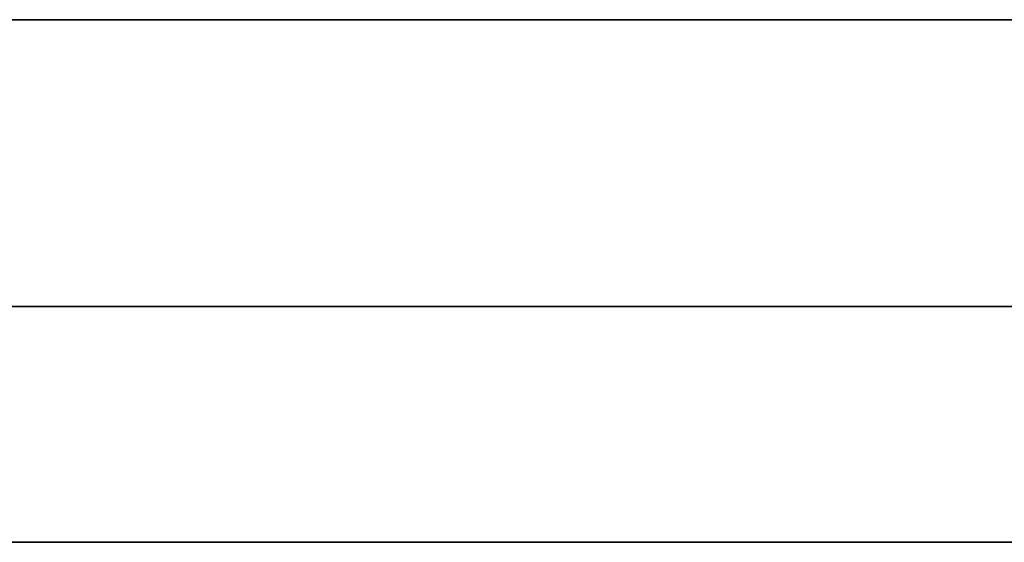
# Model space of a CAD drawing. Units: millimetres. Extents: x -225 to 225, y -130 to 211.
# Drawn here: x 9 to 17, y -40 to -36 of the extents above; entities that cross this region are included whole.
import ezdxf

# ---------------------------------------------------------------- set-up
doc = ezdxf.new("R2010")
doc.units = ezdxf.units.MM
doc.layers.get('0').update_dxf_attribs({"linetype": 'CONTINUOUS'})

msp = doc.modelspace()

# ---------------------------------------------------------------- linework, layer by layer
for p, q in [((1.5611, -38.1028, 3.6825), (33.9003, -38.1028, 36.0216)), ((33.9003, -38.1028, -36.0216), (1.5611, -38.1028, -3.6825)), ((1.5611, -38.1028, -3.6825), (33.9003, -38.1028, -36.0216)), ((33.9003, -38.1028, 36.0216), (1.5611, -38.1028, 3.6825)), ((36.0216, -38.1028, 33.9003), (3.6825, -38.1028, 1.5611)), ((3.6825, -38.1028, -1.5611), (36.0216, -38.1028, -33.9003)), ((36.0216, -38.1028, -33.9003), (3.6825, -38.1028, -1.5611)), ((3.6825, -38.1028, 1.5611), (36.0216, -38.1028, 33.9003)), ((49.4422, -38.1028, -1.5), (3.7078, -38.1028, -1.5)), ((3.7078, -38.1028, 1.5), (49.4422, -38.1028, 1.5)), ((49.4422, -38.1028, 1.5), (3.7078, -38.1028, 1.5)), ((3.7078, -38.1028, -1.5), (49.4422, -38.1028, -1.5))]:
    msp.add_line(p, q)
for points in [[(0, -35.7, -33.9034), (2.2174, -35.7, -33.8308), (4.4253, -35.7, -33.6133), (6.6142, -35.7, -33.2519), (8.7748, -35.7, -32.7482), (10.8979, -35.7, -32.1041), (12.9743, -35.7, -31.3226), (14.9951, -35.7, -30.407), (16.9517, -35.7, -29.3612), (18.8357, -35.7, -28.1896)], [(18.8357, -35.7, 28.1896), (16.9517, -35.7, 29.3612), (14.9951, -35.7, 30.407), (12.9743, -35.7, 31.3226), (10.8979, -35.7, 32.1041), (8.7748, -35.7, 32.7482), (6.6142, -35.7, 33.2519), (4.4253, -35.7, 33.6133), (2.2174, -35.7, 33.8308), (0, -35.7, 33.9034)], [(0, -35.7, -33.9034), (2.2174, -35.7, -33.8308), (4.4253, -35.7, -33.6133), (6.6142, -35.7, -33.2519), (8.7748, -35.7, -32.7482), (10.8979, -35.7, -32.1041), (12.9743, -35.7, -31.3226), (14.9951, -35.7, -30.407), (16.9517, -35.7, -29.3612), (18.8357, -35.7, -28.1896)], [(18.8357, -35.7, 28.1896), (16.9517, -35.7, 29.3612), (14.9951, -35.7, 30.407), (12.9743, -35.7, 31.3226), (10.8979, -35.7, 32.1041), (8.7748, -35.7, 32.7482), (6.6142, -35.7, 33.2519), (4.4253, -35.7, 33.6133), (2.2174, -35.7, 33.8308), (0, -35.7, 33.9034)], [(1.5, -38.1028, 90.9544), (2.9255, -38.1028, 90.9198), (4.3503, -38.1028, 90.8627), (5.774, -38.1028, 90.7834), (7.1963, -38.1028, 90.6817), (8.6168, -38.1028, 90.5578), (10.0352, -38.1028, 90.4116), (11.4512, -38.1028, 90.2432), (12.8643, -38.1028, 90.0526), (14.2743, -38.1028, 89.8399), (15.6807, -38.1028, 89.6051), (17.0833, -38.1028, 89.3483), (18.4818, -38.1028, 89.0696)], [(1.5, -38.1028, 89.1241), (2.8956, -38.1028, 89.0896), (4.2904, -38.1028, 89.0334), (5.6842, -38.1028, 88.9553), (7.0766, -38.1028, 88.8553), (8.4672, -38.1028, 88.7336), (9.8558, -38.1028, 88.5901), (11.242, -38.1028, 88.4249), (12.6254, -38.1028, 88.238), (14.0057, -38.1028, 88.0295), (15.3826, -38.1028, 87.7993), (16.7557, -38.1028, 87.5477), (18.1247, -38.1028, 87.2745)], [(1.5, -38.1028, 130.2252), (3.568, -38.1028, 130.1849), (5.6352, -38.1028, 130.1118), (7.7009, -38.1028, 130.0059), (9.7646, -38.1028, 129.8672), (11.8259, -38.1028, 129.6958), (13.8843, -38.1028, 129.4916), (15.9391, -38.1028, 129.2547), (17.9899, -38.1028, 128.9853), (20.0361, -38.1028, 128.6833), (22.0773, -38.1028, 128.3489), (24.113, -38.1028, 127.9821), (26.1425, -38.1028, 127.583), (28.1655, -38.1028, 127.1517), (30.1813, -38.1028, 126.6883), (32.1896, -38.1028, 126.193), (34.1897, -38.1028, 125.6659)], [(1.5, -38.1028, 128.3949), (3.5381, -38.1028, 128.3549), (5.5753, -38.1028, 128.2826), (7.6111, -38.1028, 128.1779), (9.6449, -38.1028, 128.0409), (11.6764, -38.1028, 127.8717), (13.7049, -38.1028, 127.6702), (15.7299, -38.1028, 127.4365), (17.751, -38.1028, 127.1708), (19.7676, -38.1028, 126.8729), (21.7792, -38.1028, 126.5431), (23.7853, -38.1028, 126.1815), (25.7855, -38.1028, 125.788), (27.7791, -38.1028, 125.3628), (29.7658, -38.1028, 124.906), (31.7449, -38.1028, 124.4177), (33.716, -38.1028, 123.8981), (35.6787, -38.1028, 123.3472)], [(1.5, -38.1028, 168.9363), (4.2014, -38.1028, 168.8907), (6.9017, -38.1028, 168.8019), (9.6003, -38.1028, 168.6699), (12.2964, -38.1028, 168.4948), (14.9894, -38.1028, 168.2766), (17.6785, -38.1028, 168.0154), (20.3631, -38.1028, 167.7112), (23.0425, -38.1028, 167.3641), (25.7161, -38.1028, 166.9742), (28.383, -38.1028, 166.5416), (31.0427, -38.1028, 166.0664), (33.6944, -38.1028, 165.5488), (36.3375, -38.1028, 164.9888), (38.9713, -38.1028, 164.3866), (41.5952, -38.1028, 163.7423), (44.2084, -38.1028, 163.0562), (46.8103, -38.1028, 162.3284), (49.4003, -38.1028, 161.559), (51.9776, -38.1028, 160.7484), (54.5416, -38.1028, 159.8966)], [(1.5, -38.1028, 167.106), (4.1715, -38.1028, 167.0607), (6.8419, -38.1028, 166.9727), (9.5105, -38.1028, 166.8419), (12.1767, -38.1028, 166.6686), (14.8398, -38.1028, 166.4526), (17.4991, -38.1028, 166.194), (20.154, -38.1028, 165.893), (22.8037, -38.1028, 165.5496), (25.4475, -38.1028, 165.1639), (28.0849, -38.1028, 164.7359), (30.715, -38.1028, 164.2658), (33.3374, -38.1028, 163.7538), (35.9512, -38.1028, 163.1999), (38.5558, -38.1028, 162.6042), (41.1505, -38.1028, 161.967), (43.7347, -38.1028, 161.2884), (46.3078, -38.1028, 160.5686), (48.869, -38.1028, 159.8077), (51.4177, -38.1028, 159.006), (53.9533, -38.1028, 158.1636)], [(17.4572, -38.1028, -48.2331), (16.7248, -38.1028, -48.4919), (15.9886, -38.1028, -48.7396), (15.2487, -38.1028, -48.9762), (14.5053, -38.1028, -49.2015), (13.7585, -38.1028, -49.4155), (13.0087, -38.1028, -49.6182), (12.2558, -38.1028, -49.8095), (11.5001, -38.1028, -49.9893), (10.7418, -38.1028, -50.1578), (9.981, -38.1028, -50.3147), (9.2179, -38.1028, -50.4601), (8.4527, -38.1028, -50.5939), (7.6856, -38.1028, -50.7161), (6.9167, -38.1028, -50.8266), (6.1462, -38.1028, -50.9255), (5.3744, -38.1028, -51.0128), (4.6012, -38.1028, -51.0883), (3.8271, -38.1028, -51.1521), (3.052, -38.1028, -51.2042), (2.2763, -38.1028, -51.2446), (1.5, -38.1028, -51.2732)], [(17.541, -38.1028, -46.2504), (16.8407, -38.1028, -46.5099), (16.1366, -38.1028, -46.7589), (15.4287, -38.1028, -46.9972), (14.7174, -38.1028, -47.2248), (14.0027, -38.1028, -47.4416), (13.2848, -38.1028, -47.6476), (12.5639, -38.1028, -47.8428), (11.8402, -38.1028, -48.027), (11.1137, -38.1028, -48.2003), (10.3847, -38.1028, -48.3626), (9.6533, -38.1028, -48.5139), (8.9198, -38.1028, -48.6541), (8.1842, -38.1028, -48.7832), (7.4467, -38.1028, -48.9012), (6.7075, -38.1028, -49.0081), (5.9668, -38.1028, -49.1038), (5.2248, -38.1028, -49.1883), (4.4815, -38.1028, -49.2615), (3.7372, -38.1028, -49.3236), (2.9921, -38.1028, -49.3744), (2.2463, -38.1028, -49.4139), (1.5, -38.1028, -49.4422)], [(18.4818, -38.1028, -89.0696), (17.0833, -38.1028, -89.3483), (15.6807, -38.1028, -89.6051), (14.2743, -38.1028, -89.8399), (12.8643, -38.1028, -90.0526), (11.4512, -38.1028, -90.2432), (10.0352, -38.1028, -90.4116), (8.6168, -38.1028, -90.5578), (7.1963, -38.1028, -90.6817), (5.774, -38.1028, -90.7834), (4.3503, -38.1028, -90.8627), (2.9255, -38.1028, -90.9198), (1.5, -38.1028, -90.9544)], [(18.1247, -38.1028, -87.2745), (16.7557, -38.1028, -87.5477), (15.3826, -38.1028, -87.7993), (14.0057, -38.1028, -88.0295), (12.6254, -38.1028, -88.238), (11.242, -38.1028, -88.4249), (9.8558, -38.1028, -88.5901), (8.4672, -38.1028, -88.7336), (7.0766, -38.1028, -88.8553), (5.6842, -38.1028, -88.9553), (4.2904, -38.1028, -89.0334), (2.8956, -38.1028, -89.0896), (1.5, -38.1028, -89.1241)], [(34.1897, -38.1028, -125.6659), (32.1896, -38.1028, -126.193), (30.1813, -38.1028, -126.6883), (28.1655, -38.1028, -127.1517), (26.1425, -38.1028, -127.583), (24.113, -38.1028, -127.9821), (22.0773, -38.1028, -128.3489), (20.0361, -38.1028, -128.6833), (17.9899, -38.1028, -128.9853), (15.9391, -38.1028, -129.2547), (13.8843, -38.1028, -129.4916), (11.8259, -38.1028, -129.6958), (9.7646, -38.1028, -129.8672), (7.7009, -38.1028, -130.0059), (5.6352, -38.1028, -130.1118), (3.568, -38.1028, -130.1849), (1.5, -38.1028, -130.2252)], [(35.6787, -38.1028, -123.3472), (33.716, -38.1028, -123.8981), (31.7449, -38.1028, -124.4177), (29.7658, -38.1028, -124.906), (27.7791, -38.1028, -125.3628), (25.7855, -38.1028, -125.788), (23.7853, -38.1028, -126.1815), (21.7792, -38.1028, -126.5431), (19.7676, -38.1028, -126.8729), (17.751, -38.1028, -127.1708), (15.7299, -38.1028, -127.4365), (13.7049, -38.1028, -127.6702), (11.6764, -38.1028, -127.8717), (9.6449, -38.1028, -128.0409), (7.6111, -38.1028, -128.1779), (5.5753, -38.1028, -128.2826), (3.5381, -38.1028, -128.3549), (1.5, -38.1028, -128.3949)], [(54.5416, -38.1028, -159.8966), (51.9776, -38.1028, -160.7484), (49.4003, -38.1028, -161.559), (46.8103, -38.1028, -162.3284), (44.2084, -38.1028, -163.0562), (41.5952, -38.1028, -163.7423), (38.9713, -38.1028, -164.3866), (36.3375, -38.1028, -164.9888), (33.6944, -38.1028, -165.5488), (31.0427, -38.1028, -166.0664), (28.383, -38.1028, -166.5416), (25.7161, -38.1028, -166.9742), (23.0425, -38.1028, -167.3641), (20.3631, -38.1028, -167.7112), (17.6785, -38.1028, -168.0154), (14.9894, -38.1028, -168.2766), (12.2964, -38.1028, -168.4948), (9.6003, -38.1028, -168.6699), (6.9017, -38.1028, -168.8019), (4.2014, -38.1028, -168.8907), (1.5, -38.1028, -168.9363)], [(53.9533, -38.1028, -158.1636), (51.4177, -38.1028, -159.006), (48.869, -38.1028, -159.8077), (46.3078, -38.1028, -160.5686), (43.7347, -38.1028, -161.2884), (41.1505, -38.1028, -161.967), (38.5558, -38.1028, -162.6042), (35.9512, -38.1028, -163.1999), (33.3374, -38.1028, -163.7538), (30.715, -38.1028, -164.2658), (28.0849, -38.1028, -164.7359), (25.4475, -38.1028, -165.1639), (22.8037, -38.1028, -165.5496), (20.154, -38.1028, -165.893), (17.4991, -38.1028, -166.194), (14.8398, -38.1028, -166.4526), (12.1767, -38.1028, -166.6686), (9.5105, -38.1028, -166.8419), (6.8419, -38.1028, -166.9727), (4.1715, -38.1028, -167.0607), (1.5, -38.1028, -167.106)], [(1.5, -38.1028, 51.2732), (2.2763, -38.1028, 51.2446), (3.052, -38.1028, 51.2042), (3.8271, -38.1028, 51.1521), (4.6012, -38.1028, 51.0883), (5.3744, -38.1028, 51.0128), (6.1462, -38.1028, 50.9255), (6.9167, -38.1028, 50.8266), (7.6856, -38.1028, 50.7161), (8.4527, -38.1028, 50.5939), (9.2179, -38.1028, 50.4601), (9.981, -38.1028, 50.3147), (10.7418, -38.1028, 50.1578), (11.5001, -38.1028, 49.9893), (12.2558, -38.1028, 49.8095), (13.0087, -38.1028, 49.6182), (13.7585, -38.1028, 49.4155), (14.5053, -38.1028, 49.2015), (15.2487, -38.1028, 48.9762), (15.9886, -38.1028, 48.7396), (16.7248, -38.1028, 48.4919), (17.4572, -38.1028, 48.2331)], [(1.5, -38.1028, 49.4422), (2.2463, -38.1028, 49.4139), (2.9921, -38.1028, 49.3744), (3.7372, -38.1028, 49.3236), (4.4815, -38.1028, 49.2615), (5.2248, -38.1028, 49.1883), (5.9668, -38.1028, 49.1038), (6.7075, -38.1028, 49.0081), (7.4467, -38.1028, 48.9012), (8.1842, -38.1028, 48.7832), (8.9198, -38.1028, 48.6541), (9.6533, -38.1028, 48.5139), (10.3847, -38.1028, 48.3626), (11.1137, -38.1028, 48.2003), (11.8402, -38.1028, 48.027), (12.5639, -38.1028, 47.8428), (13.2848, -38.1028, 47.6476), (14.0027, -38.1028, 47.4416), (14.7174, -38.1028, 47.2248), (15.4287, -38.1028, 46.9972), (16.1366, -38.1028, 46.7589), (16.8407, -38.1028, 46.5099), (17.541, -38.1028, 46.2504)], [(1.5, -38.1028, 51.2732), (2.2763, -38.1028, 51.2446), (3.052, -38.1028, 51.2042), (3.8271, -38.1028, 51.1521), (4.6012, -38.1028, 51.0883), (5.3744, -38.1028, 51.0128), (6.1462, -38.1028, 50.9255), (6.9167, -38.1028, 50.8266), (7.6856, -38.1028, 50.7161), (8.4527, -38.1028, 50.5939), (9.2179, -38.1028, 50.4601), (9.981, -38.1028, 50.3147), (10.7418, -38.1028, 50.1578), (11.5001, -38.1028, 49.9893), (12.2558, -38.1028, 49.8095), (13.0087, -38.1028, 49.6182), (13.7585, -38.1028, 49.4155), (14.5053, -38.1028, 49.2015), (15.2487, -38.1028, 48.9762), (15.9886, -38.1028, 48.7396), (16.7248, -38.1028, 48.4919), (17.4572, -38.1028, 48.2331)], [(1.5, -38.1028, 49.4422), (2.2463, -38.1028, 49.4139), (2.9921, -38.1028, 49.3744), (3.7372, -38.1028, 49.3236), (4.4815, -38.1028, 49.2615), (5.2248, -38.1028, 49.1883), (5.9668, -38.1028, 49.1038), (6.7075, -38.1028, 49.0081), (7.4467, -38.1028, 48.9012), (8.1842, -38.1028, 48.7832), (8.9198, -38.1028, 48.6541), (9.6533, -38.1028, 48.5139), (10.3847, -38.1028, 48.3626), (11.1137, -38.1028, 48.2003), (11.8402, -38.1028, 48.027), (12.5639, -38.1028, 47.8428), (13.2848, -38.1028, 47.6476), (14.0027, -38.1028, 47.4416), (14.7174, -38.1028, 47.2248), (15.4287, -38.1028, 46.9972), (16.1366, -38.1028, 46.7589), (16.8407, -38.1028, 46.5099), (17.541, -38.1028, 46.2504)], [(54.5416, -38.1028, -159.8966), (51.9776, -38.1028, -160.7484), (49.4003, -38.1028, -161.559), (46.8103, -38.1028, -162.3284), (44.2084, -38.1028, -163.0562), (41.5952, -38.1028, -163.7423), (38.9713, -38.1028, -164.3866), (36.3375, -38.1028, -164.9888), (33.6944, -38.1028, -165.5488), (31.0427, -38.1028, -166.0664), (28.383, -38.1028, -166.5416), (25.7161, -38.1028, -166.9742), (23.0425, -38.1028, -167.3641), (20.3631, -38.1028, -167.7112), (17.6785, -38.1028, -168.0154), (14.9894, -38.1028, -168.2766), (12.2964, -38.1028, -168.4948), (9.6003, -38.1028, -168.6699), (6.9017, -38.1028, -168.8019), (4.2014, -38.1028, -168.8907), (1.5, -38.1028, -168.9363)], [(53.9533, -38.1028, -158.1636), (51.4177, -38.1028, -159.006), (48.869, -38.1028, -159.8077), (46.3078, -38.1028, -160.5686), (43.7347, -38.1028, -161.2884), (41.1505, -38.1028, -161.967), (38.5558, -38.1028, -162.6042), (35.9512, -38.1028, -163.1999), (33.3374, -38.1028, -163.7538), (30.715, -38.1028, -164.2658), (28.0849, -38.1028, -164.7359), (25.4475, -38.1028, -165.1639), (22.8037, -38.1028, -165.5496), (20.154, -38.1028, -165.893), (17.4991, -38.1028, -166.194), (14.8398, -38.1028, -166.4526), (12.1767, -38.1028, -166.6686), (9.5105, -38.1028, -166.8419), (6.8419, -38.1028, -166.9727), (4.1715, -38.1028, -167.0607), (1.5, -38.1028, -167.106)], [(34.1897, -38.1028, -125.6659), (32.1896, -38.1028, -126.193), (30.1813, -38.1028, -126.6883), (28.1655, -38.1028, -127.1517), (26.1425, -38.1028, -127.583), (24.113, -38.1028, -127.9821), (22.0773, -38.1028, -128.3489), (20.0361, -38.1028, -128.6833), (17.9899, -38.1028, -128.9853), (15.9391, -38.1028, -129.2547), (13.8843, -38.1028, -129.4916), (11.8259, -38.1028, -129.6958), (9.7646, -38.1028, -129.8672), (7.7009, -38.1028, -130.0059), (5.6352, -38.1028, -130.1118), (3.568, -38.1028, -130.1849), (1.5, -38.1028, -130.2252)], [(35.6787, -38.1028, -123.3472), (33.716, -38.1028, -123.8981), (31.7449, -38.1028, -124.4177), (29.7658, -38.1028, -124.906), (27.7791, -38.1028, -125.3628), (25.7855, -38.1028, -125.788), (23.7853, -38.1028, -126.1815), (21.7792, -38.1028, -126.5431), (19.7676, -38.1028, -126.8729), (17.751, -38.1028, -127.1708), (15.7299, -38.1028, -127.4365), (13.7049, -38.1028, -127.6702), (11.6764, -38.1028, -127.8717), (9.6449, -38.1028, -128.0409), (7.6111, -38.1028, -128.1779), (5.5753, -38.1028, -128.2826), (3.5381, -38.1028, -128.3549), (1.5, -38.1028, -128.3949)], [(18.4818, -38.1028, -89.0696), (17.0833, -38.1028, -89.3483), (15.6807, -38.1028, -89.6051), (14.2743, -38.1028, -89.8399), (12.8643, -38.1028, -90.0526), (11.4512, -38.1028, -90.2432), (10.0352, -38.1028, -90.4116), (8.6168, -38.1028, -90.5578), (7.1963, -38.1028, -90.6817), (5.774, -38.1028, -90.7834), (4.3503, -38.1028, -90.8627), (2.9255, -38.1028, -90.9198), (1.5, -38.1028, -90.9544)], [(18.1247, -38.1028, -87.2745), (16.7557, -38.1028, -87.5477), (15.3826, -38.1028, -87.7993), (14.0057, -38.1028, -88.0295), (12.6254, -38.1028, -88.238), (11.242, -38.1028, -88.4249), (9.8558, -38.1028, -88.5901), (8.4672, -38.1028, -88.7336), (7.0766, -38.1028, -88.8553), (5.6842, -38.1028, -88.9553), (4.2904, -38.1028, -89.0334), (2.8956, -38.1028, -89.0896), (1.5, -38.1028, -89.1241)], [(17.4572, -38.1028, -48.2331), (16.7248, -38.1028, -48.4919), (15.9886, -38.1028, -48.7396), (15.2487, -38.1028, -48.9762), (14.5053, -38.1028, -49.2015), (13.7585, -38.1028, -49.4155), (13.0087, -38.1028, -49.6182), (12.2558, -38.1028, -49.8095), (11.5001, -38.1028, -49.9893), (10.7418, -38.1028, -50.1578), (9.981, -38.1028, -50.3147), (9.2179, -38.1028, -50.4601), (8.4527, -38.1028, -50.5939), (7.6856, -38.1028, -50.7161), (6.9167, -38.1028, -50.8266), (6.1462, -38.1028, -50.9255), (5.3744, -38.1028, -51.0128), (4.6012, -38.1028, -51.0883), (3.8271, -38.1028, -51.1521), (3.052, -38.1028, -51.2042), (2.2763, -38.1028, -51.2446), (1.5, -38.1028, -51.2732)], [(17.541, -38.1028, -46.2504), (16.8407, -38.1028, -46.5099), (16.1366, -38.1028, -46.7589), (15.4287, -38.1028, -46.9972), (14.7174, -38.1028, -47.2248), (14.0027, -38.1028, -47.4416), (13.2848, -38.1028, -47.6476), (12.5639, -38.1028, -47.8428), (11.8402, -38.1028, -48.027), (11.1137, -38.1028, -48.2003), (10.3847, -38.1028, -48.3626), (9.6533, -38.1028, -48.5139), (8.9198, -38.1028, -48.6541), (8.1842, -38.1028, -48.7832), (7.4467, -38.1028, -48.9012), (6.7075, -38.1028, -49.0081), (5.9668, -38.1028, -49.1038), (5.2248, -38.1028, -49.1883), (4.4815, -38.1028, -49.2615), (3.7372, -38.1028, -49.3236), (2.9921, -38.1028, -49.3744), (2.2463, -38.1028, -49.4139), (1.5, -38.1028, -49.4422)], [(1.5, -38.1028, 168.9363), (4.2014, -38.1028, 168.8907), (6.9017, -38.1028, 168.8019), (9.6003, -38.1028, 168.6699), (12.2964, -38.1028, 168.4948), (14.9894, -38.1028, 168.2766), (17.6785, -38.1028, 168.0154), (20.3631, -38.1028, 167.7112), (23.0425, -38.1028, 167.3641), (25.7161, -38.1028, 166.9742), (28.383, -38.1028, 166.5416), (31.0427, -38.1028, 166.0664), (33.6944, -38.1028, 165.5488), (36.3375, -38.1028, 164.9888), (38.9713, -38.1028, 164.3866), (41.5952, -38.1028, 163.7423), (44.2084, -38.1028, 163.0562), (46.8103, -38.1028, 162.3284), (49.4003, -38.1028, 161.559), (51.9776, -38.1028, 160.7484), (54.5416, -38.1028, 159.8966)], [(1.5, -38.1028, 167.106), (4.1715, -38.1028, 167.0607), (6.8419, -38.1028, 166.9727), (9.5105, -38.1028, 166.8419), (12.1767, -38.1028, 166.6686), (14.8398, -38.1028, 166.4526), (17.4991, -38.1028, 166.194), (20.154, -38.1028, 165.893), (22.8037, -38.1028, 165.5496), (25.4475, -38.1028, 165.1639), (28.0849, -38.1028, 164.7359), (30.715, -38.1028, 164.2658), (33.3374, -38.1028, 163.7538), (35.9512, -38.1028, 163.1999), (38.5558, -38.1028, 162.6042), (41.1505, -38.1028, 161.967), (43.7347, -38.1028, 161.2884), (46.3078, -38.1028, 160.5686), (48.869, -38.1028, 159.8077), (51.4177, -38.1028, 159.006), (53.9533, -38.1028, 158.1636)], [(1.5, -38.1028, 130.2252), (3.568, -38.1028, 130.1849), (5.6352, -38.1028, 130.1118), (7.7009, -38.1028, 130.0059), (9.7646, -38.1028, 129.8672), (11.8259, -38.1028, 129.6958), (13.8843, -38.1028, 129.4916), (15.9391, -38.1028, 129.2547), (17.9899, -38.1028, 128.9853), (20.0361, -38.1028, 128.6833), (22.0773, -38.1028, 128.3489), (24.113, -38.1028, 127.9821), (26.1425, -38.1028, 127.583), (28.1655, -38.1028, 127.1517), (30.1813, -38.1028, 126.6883), (32.1896, -38.1028, 126.193), (34.1897, -38.1028, 125.6659)], [(1.5, -38.1028, 128.3949), (3.5381, -38.1028, 128.3549), (5.5753, -38.1028, 128.2826), (7.6111, -38.1028, 128.1779), (9.6449, -38.1028, 128.0409), (11.6764, -38.1028, 127.8717), (13.7049, -38.1028, 127.6702), (15.7299, -38.1028, 127.4365), (17.751, -38.1028, 127.1708), (19.7676, -38.1028, 126.8729), (21.7792, -38.1028, 126.5431), (23.7853, -38.1028, 126.1815), (25.7855, -38.1028, 125.788), (27.7791, -38.1028, 125.3628), (29.7658, -38.1028, 124.906), (31.7449, -38.1028, 124.4177), (33.716, -38.1028, 123.8981), (35.6787, -38.1028, 123.3472)], [(1.5, -38.1028, 90.9544), (2.9255, -38.1028, 90.9198), (4.3503, -38.1028, 90.8627), (5.774, -38.1028, 90.7834), (7.1963, -38.1028, 90.6817), (8.6168, -38.1028, 90.5578), (10.0352, -38.1028, 90.4116), (11.4512, -38.1028, 90.2432), (12.8643, -38.1028, 90.0526), (14.2743, -38.1028, 89.8399), (15.6807, -38.1028, 89.6051), (17.0833, -38.1028, 89.3483), (18.4818, -38.1028, 89.0696)], [(1.5, -38.1028, 89.1241), (2.8956, -38.1028, 89.0896), (4.2904, -38.1028, 89.0334), (5.6842, -38.1028, 88.9553), (7.0766, -38.1028, 88.8553), (8.4672, -38.1028, 88.7336), (9.8558, -38.1028, 88.5901), (11.242, -38.1028, 88.4249), (12.6254, -38.1028, 88.238), (14.0057, -38.1028, 88.0295), (15.3826, -38.1028, 87.7993), (16.7557, -38.1028, 87.5477), (18.1247, -38.1028, 87.2745)], [(54.3945, -40.0782, -201.1395), (51.1547, -40.0782, -201.9878), (47.9016, -40.0782, -202.7839), (44.6362, -40.0782, -203.5276), (41.3592, -40.0782, -204.2187), (38.0716, -40.0782, -204.8571), (34.7741, -40.0782, -205.4425), (31.4677, -40.0782, -205.9749), (28.1531, -40.0782, -206.454), (24.8313, -40.0782, -206.8798), (21.503, -40.0782, -207.2522), (18.1692, -40.0782, -207.5711), (14.8306, -40.0782, -207.8363), (11.4883, -40.0782, -208.0478), (8.143, -40.0782, -208.2056), (4.7955, -40.0782, -208.3095), (1.4469, -40.0782, -208.3597)], [(1.4469, -40.0782, 208.3597), (4.7955, -40.0782, 208.3095), (8.143, -40.0782, 208.2056), (11.4883, -40.0782, 208.0478), (14.8306, -40.0782, 207.8363), (18.1692, -40.0782, 207.5711), (21.503, -40.0782, 207.2522), (24.8313, -40.0782, 206.8798), (28.1531, -40.0782, 206.454), (31.4677, -40.0782, 205.9749), (34.7741, -40.0782, 205.4425), (38.0716, -40.0782, 204.8571), (41.3592, -40.0782, 204.2187), (44.6362, -40.0782, 203.5276), (47.9016, -40.0782, 202.7839), (51.1547, -40.0782, 201.9878), (54.3945, -40.0782, 201.1395)], [(1.4469, -40.0782, 208.3597), (4.7955, -40.0782, 208.3095), (8.143, -40.0782, 208.2056), (11.4883, -40.0782, 208.0478), (14.8306, -40.0782, 207.8363), (18.1692, -40.0782, 207.5711), (21.503, -40.0782, 207.2522), (24.8313, -40.0782, 206.8798), (28.1531, -40.0782, 206.454), (31.4677, -40.0782, 205.9749), (34.7741, -40.0782, 205.4425), (38.0716, -40.0782, 204.8571), (41.3592, -40.0782, 204.2187), (44.6362, -40.0782, 203.5276), (47.9016, -40.0782, 202.7839), (51.1547, -40.0782, 201.9878), (54.3945, -40.0782, 201.1395)], [(54.3945, -40.0782, -201.1395), (51.1547, -40.0782, -201.9878), (47.9016, -40.0782, -202.7839), (44.6362, -40.0782, -203.5276), (41.3592, -40.0782, -204.2187), (38.0716, -40.0782, -204.8571), (34.7741, -40.0782, -205.4425), (31.4677, -40.0782, -205.9749), (28.1531, -40.0782, -206.454), (24.8313, -40.0782, -206.8798), (21.503, -40.0782, -207.2522), (18.1692, -40.0782, -207.5711), (14.8306, -40.0782, -207.8363), (11.4883, -40.0782, -208.0478), (8.143, -40.0782, -208.2056), (4.7955, -40.0782, -208.3095), (1.4469, -40.0782, -208.3597)], [(53.8793, -40.0782, -199.207), (50.6714, -40.0782, -200.047), (47.4505, -40.0782, -200.8354), (44.2174, -40.0782, -201.5719), (40.9728, -40.0782, -202.2564), (37.7176, -40.0782, -202.8886), (34.4527, -40.0782, -203.4685), (31.1789, -40.0782, -203.9958), (27.8971, -40.0782, -204.4704), (24.608, -40.0782, -204.8923), (21.3126, -40.0782, -205.2612), (18.0117, -40.0782, -205.5772), (14.7061, -40.0782, -205.8401), (11.3968, -40.0782, -206.0498), (8.0845, -40.0782, -206.2063), (4.7701, -40.0782, -206.3096), (1.4545, -40.0782, -206.3596)], [(1.4545, -40.0782, 206.3596), (4.7701, -40.0782, 206.3096), (8.0845, -40.0782, 206.2063), (11.3968, -40.0782, 206.0498), (14.7061, -40.0782, 205.8401), (18.0117, -40.0782, 205.5772), (21.3126, -40.0782, 205.2612), (24.608, -40.0782, 204.8923), (27.8971, -40.0782, 204.4704), (31.1789, -40.0782, 203.9958), (34.4527, -40.0782, 203.4685), (37.7176, -40.0782, 202.8886), (40.9728, -40.0782, 202.2564), (44.2174, -40.0782, 201.5719), (47.4505, -40.0782, 200.8354), (50.6714, -40.0782, 200.047), (53.8793, -40.0782, 199.207)], [(1.4545, -40.0782, 206.3596), (4.7701, -40.0782, 206.3096), (8.0845, -40.0782, 206.2063), (11.3968, -40.0782, 206.0498), (14.7061, -40.0782, 205.8401), (18.0117, -40.0782, 205.5772), (21.3126, -40.0782, 205.2612), (24.608, -40.0782, 204.8923), (27.8971, -40.0782, 204.4704), (31.1789, -40.0782, 203.9958), (34.4527, -40.0782, 203.4685), (37.7176, -40.0782, 202.8886), (40.9728, -40.0782, 202.2564), (44.2174, -40.0782, 201.5719), (47.4505, -40.0782, 200.8354), (50.6714, -40.0782, 200.047), (53.8793, -40.0782, 199.207)], [(53.8793, -40.0782, -199.207), (50.6714, -40.0782, -200.047), (47.4505, -40.0782, -200.8354), (44.2174, -40.0782, -201.5719), (40.9728, -40.0782, -202.2564), (37.7176, -40.0782, -202.8886), (34.4527, -40.0782, -203.4685), (31.1789, -40.0782, -203.9958), (27.8971, -40.0782, -204.4704), (24.608, -40.0782, -204.8923), (21.3126, -40.0782, -205.2612), (18.0117, -40.0782, -205.5772), (14.7061, -40.0782, -205.8401), (11.3968, -40.0782, -206.0498), (8.0845, -40.0782, -206.2063), (4.7701, -40.0782, -206.3096), (1.4545, -40.0782, -206.3596)]]:
    msp.add_polyline3d(points)

doc.saveas('drawing.dxf')
